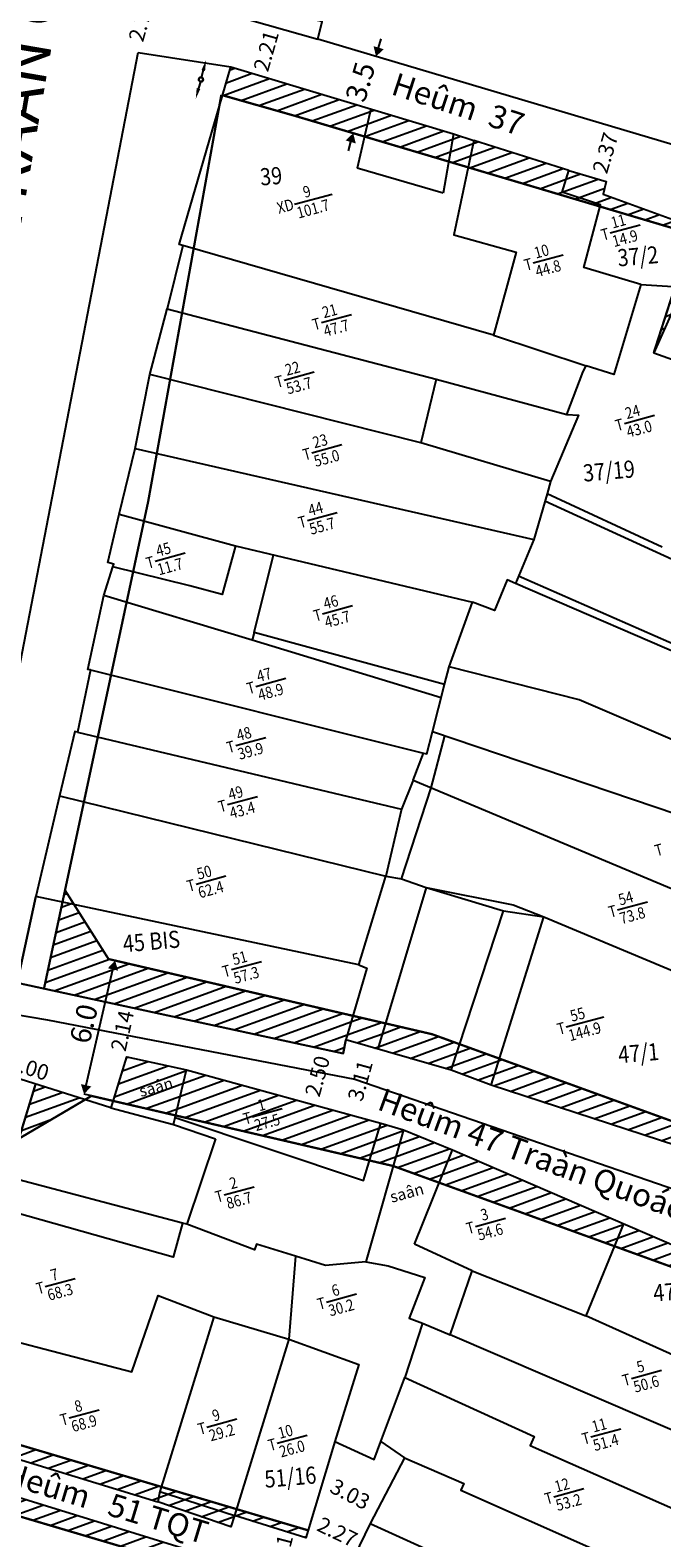
# Model space of a CAD drawing. Units: millimetres. Extents: x 0 to 398, y 0 to 552.
# Drawn here: x 69 to 97, y 318 to 384 of the extents above; entities that cross this region are included whole.
import ezdxf
from ezdxf.enums import TextEntityAlignment as Align

# ---------------------------------------------------------------- set-up
doc = ezdxf.new("R2010")
doc.units = ezdxf.units.MM
doc.header["$LTSCALE"] = 100
doc.header["$MEASUREMENT"] = 0
doc.linetypes.add('DASHDOT', pattern=[1, 0.5, -0.25, 0, -0.25])
doc.linetypes.add('HIDDEN', pattern=[0.375, 0.25, -0.125])
for name, color, linetype in [('0CAT_QH', 30, 'Continuous'), ('0qh', 1, 'HIDDEN'), ('0QH_DIM', 3, 'Continuous'), ('10', 7, 'Continuous'), ('13', 7, 'Continuous'), ('14', 7, 'Continuous'), ('17', 7, 'Continuous'), ('28', 7, 'Continuous'), ('29', 7, 'Continuous'), ('46', 7, 'Continuous'), ('CHU HEM', 7, 'Continuous'), ('duong', 42, 'Continuous'), ('hem', 7, 'Continuous'), ('KICH THUOC', 7, 'Continuous'), ('mo 250', 250, 'Continuous'), ('SO NHA-GHI CHU', 7, 'Continuous'), ('TRU DIEN', 10, 'Continuous')]:
    doc.layers.add(name, color=color, linetype=linetype)
doc.layers.add('Net kich thuoc', color=2, linetype='Continuous', lineweight=20)
doc.styles.add('ch1', font='vhelven.TTF', dxfattribs={"width": 0.8, "height": 1})
doc.styles.add('chu', font='simplex.shx', dxfattribs={"height": 0.5})
doc.styles.add('kthuoc', font='vhelvcn.TTF')
doc.styles.add('rc', font='vnarial.TTF', dxfattribs={"width": 0.85})
doc.dimstyles.new('TL-500', dxfattribs={"dimscale": 0.005, "dimtxt": 125, "dimasz": 60, "dimexe": 0, "dimexo": 0, "dimgap": 50, "dimtad": 1, "dimzin": 0, "dimdsep": 46, "dimtxsty": 'rc', "dimblk": 'NONE', "dimcen": 100, "dimdle": 3, "dimse1": 1, "dimse2": 1, "dimsd1": 1, "dimsd2": 1, "dimclrd": 1, "dimclre": 1, "dimclrt": 7, "dimadec": 0, "dimazin": 0, "dimtfac": 1, "dimtofl": 0, "dimtmove": 2, "dimatfit": 3, "dimldrblk": 'NONE', "dimfxl": 0, "dimtolj": 1, "dimtzin": 0, "dimlwd": -1, "dimlwe": -1, "dimarcsym": 0})
doc.dimstyles.new('TL-500qh', dxfattribs={"dimscale": 0.005, "dimtxt": 180, "dimasz": 90, "dimexe": 100, "dimexo": 50, "dimgap": 50, "dimtad": 1, "dimdec": 1, "dimzin": 0, "dimdsep": 46, "dimtxsty": 'kthuoc', "dimblk": 'mt2', "dimcen": 100, "dimdle": 3, "dimse1": 1, "dimse2": 1, "dimclrd": 1, "dimclre": 1, "dimclrt": 3, "dimadec": 0, "dimazin": 0, "dimtfac": 1, "dimtdec": 1, "dimtix": 1, "dimtmove": 2, "dimatfit": 3, "dimldrblk": 'NONE', "dimfxl": 0, "dimtolj": 1, "dimtzin": 0, "dimlwd": -1, "dimlwe": -1, "dimarcsym": 0})
pattern_1 = [(20, (-1228.35073, 646.9506), (-0.1628871, 0.44752861), [])]
pattern_2 = [(20, (-1215.44837, 778.366), (-0.1628871, 0.44752861), [])]
pattern_3 = [(20, (-1215.44837, 778.366), (-0.1628871, 0.44752861), [])]

# ---------------------------------------------------------------- blocks, each defined once
blk = doc.blocks.new('TRU DIEN')
at = {"layer": 'mo 250', "color": 0}
blk.add_solid([(0.8125, 0.1625), (0.8125, -0.1625), (1.75, 0)], dxfattribs=at)
at = {"layer": 'TRU DIEN', "color": 0}
blk.add_line((0.1875, 0), (1.125, 0), dxfattribs=at)
blk.add_circle((0, 0), 0.1875, dxfattribs=at)
blk = doc.blocks.new('TRU DIEN2')
at = {"layer": 'KICH THUOC', "ltscale": 0.3, "rotation": 53.81958884636209}
blk.add_blockref('TRU DIEN', (0, 0), dxfattribs=at)
at = {"layer": 'KICH THUOC', "ltscale": 0.3, "xscale": -1, "rotation": 53.81958884637788}
blk.add_blockref('TRU DIEN', (0, 0), dxfattribs=at)
blk = doc.blocks.new('*D122')
at = {"layer": 'Defpoints', "color": 0}
for p in [(1296.758, -460.608), (1295.988, -462.482), (1296.252, -462.551)]:
    blk.add_point(p, dxfattribs=at)
at = {"layer": 'KICH THUOC', "color": 7, "insert": (1295.66, -461.359), "char_height": 0.675, "attachment_point": 5, "rotation": 75.41252, "style": 'rc'}
blk.add_mtext('\\A1;2.01', dxfattribs=at)
blk = doc.blocks.new('_NONE')
at = {"color": 0, "linetype": 'ByBlock'}
blk.add_circle((0, 0), 0.25, dxfattribs=at)
blk = doc.blocks.new('*D121')
at = {"layer": 'Defpoints', "color": 0}
for p in [(1296.758, -460.608), (1298.901, -461.379), (1298.798, -461.592)]:
    blk.add_point(p, dxfattribs=at)
at = {"layer": 'KICH THUOC', "color": 7, "insert": (1298.139, -460.353), "char_height": 0.675, "attachment_point": 5, "rotation": 334.23052, "style": 'rc'}
blk.add_mtext('\\A1;2.27', dxfattribs=at)
blk = doc.blocks.new('*D124')
at = {"layer": 'Defpoints', "color": 0}
for p in [(1298.035, -456.394), (1300.521, -458.175), (1300.718, -457.799)]:
    blk.add_point(p, dxfattribs=at)
at = {"layer": 'KICH THUOC', "color": 7, "insert": (1298.7, -458.698), "char_height": 0.675, "attachment_point": 5, "rotation": 332.3607, "style": 'rc'}
blk.add_mtext('\\A1;3.03', dxfattribs=at)
blk = doc.blocks.new('*D136')
at = {"layer": 'Defpoints', "color": 0}
for p in [(1289.375, -437.473), (1289.534, -437.507), (1288.922, -439.568)]:
    blk.add_point(p, dxfattribs=at)
at = {"layer": 'KICH THUOC', "color": 7, "insert": (1288.728, -438.429), "char_height": 0.675, "attachment_point": 5, "rotation": 77.77911, "style": 'rc'}
blk.add_mtext('\\A1;2.14', dxfattribs=at)
blk = doc.blocks.new('*D138')
at = {"layer": 'Defpoints', "color": 0}
for p in [(1298.387, -439.425), (1297.512, -441.779), (1297.724, -441.837)]:
    blk.add_point(p, dxfattribs=at)
at = {"layer": 'KICH THUOC', "color": 7, "insert": (1297.265, -440.414), "char_height": 0.675, "attachment_point": 5, "rotation": 74.63241, "style": 'rc'}
blk.add_mtext('\\A1;2.50', dxfattribs=at)
blk = doc.blocks.new('*D137')
at = {"layer": 'Defpoints', "color": 0}
for p in [(1298.503, -438.823), (1297.678, -441.824), (1299.303, -442.271)]:
    blk.add_point(p, dxfattribs=at)
at = {"layer": 'KICH THUOC', "color": 7, "insert": (1299.137, -440.611), "char_height": 0.675, "attachment_point": 5, "rotation": 74.63241, "style": 'rc'}
blk.add_mtext('\\A1;3.11', dxfattribs=at)
blk = doc.blocks.new('*D469')
at = {"layer": 'Defpoints', "color": 0}
for p in [(1310.582, -399.013), (1310.776, -399.071), (1309.907, -401.285)]:
    blk.add_point(p, dxfattribs=at)
at = {"layer": 'KICH THUOC', "color": 7, "insert": (1309.864, -400.036), "char_height": 0.675, "attachment_point": 5, "rotation": 73.45272, "style": 'rc'}
blk.add_mtext('\\A1;2.37', dxfattribs=at)
blk = doc.blocks.new('*D467')
at = {"layer": 'Defpoints', "color": 0}
for p in [(1290.163, -393.039), (1290.494, -393.133), (1289.423, -395.641)]:
    blk.add_point(p, dxfattribs=at)
at = {"layer": 'KICH THUOC', "color": 7, "insert": (1289.554, -394.272), "char_height": 0.675, "attachment_point": 5, "rotation": 74.1352, "style": 'rc'}
blk.add_mtext('\\A1;2.71', dxfattribs=at)
blk = doc.blocks.new('*D468')
at = {"layer": 'Defpoints', "color": 0}
for p in [(1294.086, -394.154), (1294.086, -394.154), (1293.483, -396.276)]:
    blk.add_point(p, dxfattribs=at)
at = {"layer": 'KICH THUOC', "color": 7, "insert": (1295.021, -395.576), "char_height": 0.675, "attachment_point": 5, "rotation": 74.1352, "style": 'rc'}
blk.add_mtext('\\A1;2.21', dxfattribs=at)
blk = doc.blocks.new('_DatumFilled')
at = {"layer": 'Net kich thuoc', "color": 0}
blk.add_solid([(0, 0.58), (-1, 0), (0, -0.58)], dxfattribs=at)
blk = doc.blocks.new('mt2')
at = {"layer": '0QH_DIM', "color": 1, "xscale": -1}
blk.add_blockref('_DatumFilled', (-1, 0), dxfattribs=at)
blk = doc.blocks.new('*D560')
at = {"layer": '0QH_DIM', "color": 1}
for p, q in [((1287.144, -440.815), (1288.32, -435.75)), ((1288.737, -435.436), (1288.41, -435.36)), ((1287.38, -441.28), (1287.053, -441.204))]:
    blk.add_line(p, q, dxfattribs=at)
at = {"layer": 'Defpoints', "color": 0}
for p in [(1288.41, -435.36), (1288.737, -435.436), (1287.38, -441.28)]:
    blk.add_point(p, dxfattribs=at)
at = {"layer": '0QH_DIM', "color": 1, "xscale": 0.4, "yscale": 0.4, "zscale": 0.4}
for p, rotation in [((1288.41, -435.36), 76.92826603344625), ((1287.053, -441.204), 256.9282660334463)]:
    blk.add_blockref('mt2', p, dxfattribs=dict(at, rotation=rotation))
at = {"layer": '0QH_DIM', "color": 3, "insert": (1287.041, -438.122), "char_height": 0.9, "attachment_point": 5, "rotation": 76.92827, "style": 'kthuoc'}
blk.add_mtext('\\A1;6.0', dxfattribs=at)
blk = doc.blocks.new('*D564')
at = {"layer": '0QH_DIM', "color": 1}
for p, q in [((1299.945, -395.436), (1300.059, -395.052)), ((1300.324, -395.966), (1299.831, -395.819)), ((1298.72, -399.558), (1298.606, -399.941)), ((1299.327, -399.321), (1298.834, -399.174))]:
    blk.add_line(p, q, dxfattribs=at)
at = {"layer": 'Defpoints', "color": 0}
for p in [(1299.831, -395.819), (1300.324, -395.966), (1299.327, -399.321)]:
    blk.add_point(p, dxfattribs=at)
at = {"layer": '0QH_DIM', "color": 1, "xscale": 0.4, "yscale": 0.4, "zscale": 0.4}
for p, rotation in [((1299.831, -395.819), 253.4527195886722), ((1298.834, -399.174), 73.45271958867215)]:
    blk.add_blockref('mt2', p, dxfattribs=dict(at, rotation=rotation))
at = {"layer": '0QH_DIM', "color": 3, "insert": (1299.143, -396.93), "char_height": 0.9, "attachment_point": 5, "rotation": 73.45272, "style": 'kthuoc'}
blk.add_mtext('\\A1;3.5', dxfattribs=at)
blk = doc.blocks.new('*D672')
at = {"layer": 'Defpoints', "color": 0}
for p in [(1283.98, -440.464), (1283.98, -440.464), (1284.935, -440.759)]:
    blk.add_point(p, dxfattribs=at)
at = {"layer": 'KICH THUOC', "color": 7, "insert": (1284.634, -440.039), "char_height": 0.675, "attachment_point": 5, "rotation": 342.861, "style": 'rc'}
blk.add_mtext('\\A1;1.00', dxfattribs=at)

msp = doc.modelspace()

# ---------------------------------------------------------------- hatches: boundary and pattern name
at = {"layer": '0CAT_QH'}
h = msp.add_hatch(dxfattribs=at)
h.set_pattern_fill('ANSI31', color=256, scale=0.15, angle=335, style=0)
h.set_pattern_definition(pattern_1)
h.paths.add_polyline_path([(78.034, 382.09), (77.671, 380.848), (80.863, 379.941), (83.878, 379.045), (84.151, 380.249)])
h.paths.add_polyline_path([(84.151, 380.249), (83.878, 379.045), (87.566, 377.95), (87.778, 379.158)])
h.paths.add_polyline_path([(88.664, 378.871), (87.778, 379.158), (87.566, 377.95), (88.415, 377.698)])
h.paths.add_polyline_path([(88.664, 378.871), (88.415, 377.698), (94.18, 375.985), (94.199, 376.056), (92.525, 376.606), (92.813, 377.565)])
h.paths.add_polyline_path([(94.459, 377.081), (92.813, 377.565), (92.525, 376.606), (94.199, 376.056), (94.18, 375.985), (98.207, 374.788), (98.256, 374.975), (98.172, 375.128), (94.329, 376.527)])
h = msp.add_hatch(dxfattribs=at)
h.set_pattern_fill('ANSI31', color=256, scale=0.15, angle=335, style=0)
h.set_pattern_definition(pattern_2)
h.paths.add_polyline_path([(97.763, 372.332), (97.602, 372.465), (97.463, 372.474), (96.533, 369.582)])
h.paths.add_polyline_path([(98.207, 374.788), (97.463, 372.474), (97.602, 372.465)])
h = msp.add_hatch(dxfattribs=at)
h.set_pattern_fill('ANSI31', color=256, scale=0.15, angle=335, style=0)
h.set_pattern_definition(pattern_3)
h.paths.add_polyline_path([(72.677, 343.072), (71.17, 345.453), (70.661, 345.56), (69.852, 341.776), (82.939, 338.941), (83.055, 339.543), (83.365, 340.591)])
h.paths.add_polyline_path([(70.773, 346.081), (70.661, 345.56), (71.17, 345.453)])
h = msp.add_hatch(dxfattribs=at)
h.set_pattern_fill('ANSI31', color=256, scale=0.15, angle=335, style=0)
h.set_pattern_definition(pattern_3)
h.paths.add_polyline_path([(84.796, 340.258), (83.365, 340.591), (83.055, 339.543), (84.46, 339.137)])
h = msp.add_hatch(dxfattribs=at)
h.set_pattern_fill('ANSI31', color=256, scale=0.15, angle=335, style=0)
h.set_pattern_definition(pattern_3)
h.paths.add_polyline_path([(104.313, 339.655), (103.771, 339.881), (102.284, 336.833), (98.838, 335.437), (98.123, 335.696), (97.739, 334.839), (101.253, 333.691)])
h.paths.add_polyline_path([(89.784, 338.716), (89.421, 337.557), (97.739, 334.839), (98.123, 335.696)])
h.paths.add_polyline_path([(89.784, 338.716), (88.042, 339.348), (87.667, 338.209), (89.421, 337.557)])
h.paths.add_polyline_path([(88.042, 339.348), (86.833, 339.785), (84.796, 340.258), (84.46, 339.137), (87.667, 338.209)])
h = msp.add_hatch(dxfattribs=at)
h.set_pattern_fill('ANSI31', color=256, scale=0.15, angle=335, style=0)
h.set_pattern_definition(pattern_1)
h.paths.add_polyline_path([(76.096, 338.228), (73.473, 338.798), (72.879, 336.866), (75.617, 336.23)])
h.paths.add_polyline_path([(74.185, 336.952), (75.508, 337.312), (75.355, 337.873), (74.032, 337.513)], flags=24)
h = msp.add_hatch(dxfattribs=at)
h.set_pattern_fill('ANSI31', color=256, scale=0.15, angle=335, style=0)
h.set_pattern_definition(pattern_1)
h.paths.add_polyline_path([(105.7, 326.953), (103.435, 327.963), (103.784, 328.773), (101.405, 329.783), (101.044, 328.98), (95.208, 331.496), (94.808, 330.515), (101.634, 328.043), (103.051, 324.872), (102.476, 323.441), (103.805, 322.84)])
h.paths.add_polyline_path([(87.726, 334.721), (87.148, 333.29), (94.808, 330.515), (95.208, 331.496)])
h.paths.add_polyline_path([(87.726, 334.721), (85.578, 335.608), (85.127, 334.022), (87.148, 333.29)])
h.paths.add_polyline_path([(85.578, 335.608), (84.599, 335.891), (84.101, 334.26), (85.127, 334.022)])
h.paths.add_polyline_path([(84.599, 335.891), (76.096, 338.228), (75.617, 336.23), (84.101, 334.26)])
h.paths.add_polyline_path([(79.28, 336.359), (79.547, 336.432), (79.389, 337.01), (79.122, 336.938)], flags=24)
h.paths.add_polyline_path([(79.099, 335.48), (80.233, 335.789), (80.075, 336.368), (78.941, 336.059)], flags=24)
h.paths.add_polyline_path([(78.579, 335.753), (78.977, 335.862), (78.82, 336.441), (78.421, 336.332)], flags=24)
h = msp.add_hatch(dxfattribs=at)
h.set_pattern_fill('ANSI31', color=256, scale=0.15, angle=335, style=0)
h.set_pattern_definition(pattern_3)
h.paths.add_polyline_path([(71.653, 336.922), (69.487, 337.607), (68.755, 335.216)])
h = msp.add_hatch(dxfattribs=at)
h.set_pattern_fill('ANSI31', color=256, scale=0.15, angle=335, style=0)
h.set_pattern_definition(pattern_2)
h.paths.add_polyline_path([(74.828, 319.33), (74.921, 319.79), (74.982, 319.989), (65, 322.946), (64.832, 322.395)])
h.paths.add_polyline_path([(78.029, 318.233), (78.184, 318.731), (74.921, 319.79), (74.828, 319.33)])
h.paths.add_polyline_path([(74.982, 319.989), (74.921, 319.79), (78.184, 318.731), (78.272, 319.015)])
h.paths.add_polyline_path([(81.309, 317.758), (81.409, 318.086), (78.272, 319.015), (78.184, 318.731)])
h = msp.add_hatch(dxfattribs=at)
h.set_pattern_fill('ANSI31', color=256, scale=0.15, angle=335, style=0)
h.set_pattern_definition(pattern_2)
h.paths.add_polyline_path([(80.105, 315.343), (80.334, 315.938), (64.415, 320.856), (64.198, 320.055)])
h.paths.add_polyline_path([(80.931, 315.098), (81.17, 315.72), (80.334, 315.938), (80.105, 315.343)])

# ---------------------------------------------------------------- linework, layer by layer
at = {"layer": '0qh', "linetype": 'HIDDEN', "ltscale": 2, "const_width": 0.1}
for points in [[(77.612, 380.865), (74.412, 363.085)], [(74.412, 363.085), (69.852, 341.776)], [(70.773, 346.081), (72.677, 343.072)], [(86.833, 339.785), (72.677, 343.072)], [(98.838, 335.437), (86.833, 339.785)], [(69.487, 337.607), (64.832, 322.395)], [(71.932, 337.086), (68.755, 335.216)], [(85.127, 334.022), (71.932, 337.086)], [(101.634, 328.043), (85.127, 334.022)], [(81.409, 318.086), (65, 322.946)], [(80.931, 315.098), (64.198, 320.055)]]:
    msp.add_lwpolyline(points, dxfattribs=at)
at = {"layer": '0qh', "ltscale": 2, "const_width": 0.1}
for points in [[(80.863, 379.941), (77.612, 380.865)], [(98.207, 374.788), (80.863, 379.941)], [(98.207, 374.788), (96.533, 369.582)]]:
    msp.add_lwpolyline(points, dxfattribs=at)
at = {"layer": '10', "linetype": 'Continuous'}
for p, q in [((89.522, 370.357), (75.923, 374.28)), ((95.977, 372.571), (97.602, 372.465)), ((89.522, 370.357), (93.578, 369.016)), ((73.844, 365.401), (91.285, 361.416)), ((91.868, 363.419), (91.285, 361.416)), ((92.012, 363.956), (91.868, 363.419)), ((96.91, 361.082), (91.868, 363.419)), ((73.145, 362.526), (78.239, 361.137)), ((91.285, 361.416), (90.481, 359.497)), ((78.239, 361.137), (88.601, 358.674)), ((87.576, 355.855), (88.601, 358.674)), ((71.89, 355.717), (86.459, 352.079)), ((87.383, 355.077), (87.576, 355.855)), ((86.847, 353.014), (87.383, 355.077)), ((71.314, 353), (85.502, 349.621)), ((86.004, 350.898), (86.459, 352.079)), ((86.004, 350.898), (85.502, 349.621)), ((70.531, 350.206), (84.806, 346.695)), ((85.502, 349.621), (84.806, 346.695)), ((83.624, 342.818), (84.806, 346.695)), ((83.624, 342.818), (69.491, 345.808)), ((75.596, 336.143), (76.096, 338.228)), ((75.515, 335.831), (77.362, 335.215)), ((84.599, 335.891), (85.578, 335.608)), ((77.362, 335.215), (76.102, 331.472)), ((85.578, 335.608), (83.938, 329.834)), ((75.921, 331.526), (67.278, 333.804)), ((95.207, 331.495), (93.567, 327.472)), ((80.854, 330.082), (80.572, 326.44)), ((77.288, 327.421), (80.572, 326.44)), ((86.423, 327.142), (85.638, 324.773)), ((86.423, 327.142), (87.629, 326.632)), ((103.805, 322.84), (93.567, 327.472)), ((80.572, 326.44), (78.184, 318.731)), ((102.829, 320.107), (87.629, 326.632)), ((84.588, 321.968), (85.638, 324.773)), ((84.125, 318.38), (98.369, 311.938))]:
    msp.add_line(p, q, dxfattribs=at)
for points in [[(88.664, 378.871), (87.788, 374.745), (90.514, 373.985), (89.522, 370.357)], [(95.977, 372.571), (93.473, 373.319), (94.199, 376.056), (92.525, 376.606), (92.813, 377.565)], [(95.977, 372.571), (94.789, 368.641), (93.578, 369.016)], [(75.239, 371.503), (87.021, 368.431), (92.737, 366.89)], [(92.012, 363.956), (86.339, 365.644), (74.484, 368.644)], [(92.737, 366.89), (93.449, 368.763), (93.578, 369.016)], [(92.737, 366.89), (93.245, 366.852), (92.012, 363.956)], [(78.239, 361.137), (77.646, 359.016), (76.236, 359.399), (72.87, 360.223)], [(90.481, 359.497), (90.116, 359.656), (89.569, 358.316), (88.601, 358.674)], [(109.866, 351.076), (107.38, 352.213), (90.481, 359.497)], [(87.383, 355.077), (79.054, 357.348), (78.959, 357.011), (72.475, 358.975)], [(108.275, 347.938), (105.895, 348.989), (104.282, 349.545), (102.244, 350.482), (102.279, 350.543), (93.266, 354.41), (87.576, 355.855)], [(86.459, 352.079), (86.603, 352.045), (86.847, 353.014)], [(107.216, 345.7), (103.366, 347.429), (86.847, 353.014)], [(86.004, 350.898), (101.929, 344.219), (105.642, 342.422)], [(84.806, 346.695), (85.503, 346.574), (86.578, 346.203), (89.957, 345.175), (91.728, 344.912), (104.313, 339.655)], [(83.624, 342.818), (83.983, 342.677), (83.055, 339.543)], [(72.775, 336.566), (75.515, 335.831), (75.596, 336.143), (83.832, 333.381), (84.599, 335.891)], [(80.854, 330.082), (79.147, 330.602), (79.058, 330.36), (76.102, 331.472), (75.921, 331.526), (75.508, 330.035), (66.855, 332.466)], [(83.938, 329.834), (82.168, 329.673), (80.854, 330.082)], [(83.938, 329.834), (84.909, 329.653), (86.521, 329.138), (85.833, 327.365), (86.423, 327.142)], [(87.629, 326.632), (88.584, 329.441), (93.567, 327.472)], [(65.089, 327.269), (73.695, 325.012), (74.845, 328.362), (77.288, 327.421)], [(77.288, 327.421), (74.921, 319.79), (74.828, 319.33)], [(80.572, 326.44), (83.627, 325.344), (82.587, 321.972)], [(85.638, 324.773), (91.296, 322.189), (91.132, 321.802), (101.36, 317.282)], [(85.632, 321.257), (88.22, 320.128), (88.099, 319.846), (99.797, 314.649)]]:
    msp.add_lwpolyline(points, dxfattribs=at)
at = {"layer": '13', "linetype": 'Continuous'}
for p, q in [((80.822, 376.081), (82.462, 376.528)), ((94.626, 374.832), (95.938, 375.189)), ((91.263, 373.515), (92.576, 373.873)), ((81.993, 370.907), (83.305, 371.264)), ((80.367, 368.391), (81.679, 368.749)), ((95.249, 366.496), (96.561, 366.854)), ((81.574, 365.217), (82.886, 365.574)), ((81.377, 362.251), (82.689, 362.608)), ((74.718, 360.478), (76.031, 360.836)), ((82.042, 358.172), (83.354, 358.53)), ((79.125, 354.994), (80.437, 355.351)), ((78.243, 352.411), (79.555, 352.768)), ((77.88, 349.824), (79.192, 350.182)), ((76.505, 346.351), (77.817, 346.708)), ((94.951, 345.22), (96.263, 345.577)), ((78.056, 342.61), (79.368, 342.968)), ((92.708, 340.1), (94.348, 340.547)), ((78.967, 336.17), (80.28, 336.528)), ((77.741, 332.758), (79.053, 333.115)), ((88.73, 331.378), (90.043, 331.735)), ((69.91, 328.748), (71.222, 329.106)), ((82.211, 328.068), (83.523, 328.425)), ((95.558, 324.729), (96.87, 325.086)), ((70.957, 323.002), (72.269, 323.359)), ((76.984, 322.602), (78.296, 322.959)), ((93.788, 322.174), (95.1, 322.531)), ((80.058, 321.895), (81.37, 322.252)), ((92.159, 319.553), (93.471, 319.911))]:
    msp.add_line(p, q, dxfattribs=at)
at = {"layer": '14', "color": 11, "linetype": 'HIDDEN'}
for p, q in [((84.152, 380.253), (83.564, 377.657)), ((87.778, 379.158), (87.323, 376.567)), ((87.323, 376.567), (83.564, 377.657)), ((87.021, 368.431), (86.339, 365.644)), ((108.413, 355.458), (91.768, 363.102)), ((79.054, 357.348), (79.89, 360.747)), ((90.617, 359.834), (107.1, 352.592)), ((87.231, 354.497), (78.959, 357.011)), ((86.799, 350.565), (87.394, 352.831)), ((85.503, 346.574), (86.799, 350.565)), ((86.578, 346.203), (84.46, 339.138)), ((86.578, 346.203), (90.38, 345.446)), ((87.667, 338.209), (89.957, 345.175)), ((89.421, 337.557), (91.728, 344.912)), ((90.38, 345.446), (91.728, 344.912)), ((86.061, 330.599), (87.726, 334.721)), ((88.584, 329.441), (86.061, 330.599)), ((74.921, 319.79), (78.184, 318.731))]:
    msp.add_line(p, q, dxfattribs=at)
at = {"layer": '46', "color": 11, "linetype": 'DASHDOT'}
msp.add_lwpolyline([(61.739, 341.81), (70.007, 340.414), (83.452, 337.817), (107.485, 329.533), (106.882, 326.953), (105.786, 323.556), (101.985, 316.167), (99.581, 311.978), (99.11, 310.627), (98.91, 309.193), (99.139, 307.629), (99.768, 306.577), (101.445, 304.567), (104.389, 301.939), (107.279, 299.627), (117.985, 292.894), (119.786, 291.571), (125.983, 288.264)], dxfattribs=at)
at = {"layer": 'duong'}
for p, q in [((74.447, 385.403), (81.839, 383.302)), ((66.211, 342.593), (73.975, 382.725)), ((73.975, 382.725), (78.034, 382.09))]:
    msp.add_line(p, q, dxfattribs=at)
at = {"layer": 'hem'}
for p, q in [((92.813, 377.565), (88.664, 378.871)), ((75.923, 374.28), (75.239, 371.503)), ((74.484, 368.644), (75.239, 371.503)), ((73.844, 365.401), (74.484, 368.644)), ((73.145, 362.526), (73.844, 365.401)), ((72.475, 358.975), (72.87, 360.223)), ((71.89, 355.717), (71.314, 353)), ((70.531, 350.206), (69.491, 345.808)), ((84.588, 321.968), (85.632, 321.257)), ((85.632, 321.257), (84.125, 318.38))]:
    msp.add_line(p, q, dxfattribs=at)
for points in [[(100.486, 380.941), (99.691, 377.998), (81.839, 383.302), (82.032, 384.08), (77.353, 385.086), (76.179, 385.398), (80.214, 410.574), (80.347, 410.579)], [(75.923, 374.28), (75.764, 374.33), (78.034, 382.09), (87.778, 379.158), (88.664, 378.871)], [(92.813, 377.565), (94.459, 377.081), (94.329, 376.527), (98.172, 375.128), (98.256, 374.975), (97.602, 372.465)], [(97.602, 372.465), (97.763, 372.332), (96.533, 369.582), (98.784, 368.776)], [(72.87, 360.223), (72.909, 360.348), (72.643, 360.41), (73.145, 362.526)], [(71.89, 355.717), (71.771, 355.737), (72.475, 358.975)], [(71.314, 353), (71.205, 353.022), (70.531, 350.206)], [(101.253, 333.691), (89.421, 337.557), (87.667, 338.209), (83.055, 339.543), (82.939, 338.941), (68.675, 342.031), (69.491, 345.808)], [(69.491, 345.808), (68.675, 342.031), (82.939, 338.941), (83.055, 339.543)], [(72.787, 336.563), (73.473, 338.798), (76.096, 338.228), (84.599, 335.891), (85.578, 335.608), (87.726, 334.721), (101.044, 328.98), (101.405, 329.783), (103.784, 328.773), (103.435, 327.963), (105.7, 326.953), (103.805, 322.84), (104.169, 322.607), (102.829, 320.107), (101.36, 317.282)], [(72.775, 336.566), (68.534, 337.909), (66.855, 332.466)], [(65.089, 327.269), (64.677, 327.374), (63.248, 322.881), (74.828, 319.33)], [(82.587, 321.972), (81.309, 317.758), (78.184, 318.731)], [(82.587, 321.972), (84.304, 321.186), (84.588, 321.968)], [(81.17, 315.72), (80.334, 315.938), (63.256, 321.214), (61.239, 314.581), (61.905, 314.379)], [(78.184, 318.731), (78.029, 318.233), (74.828, 319.33)], [(84.125, 318.38), (83.197, 316.459), (88.164, 314.36), (88.189, 314.419), (93.393, 311.981)]]:
    msp.add_lwpolyline(points, dxfattribs=at)

# ---------------------------------------------------------------- block references
at = {"layer": 'TRU DIEN', "ltscale": 0.3, "xscale": 0.5000000000000162, "yscale": 0.5, "zscale": 0.5, "rotation": 21.25887066534396}
msp.add_blockref('TRU DIEN2', (76.719, 381.539), dxfattribs=at)

# ---------------------------------------------------------------- texts
at = {"layer": '13', "linetype": 'Continuous', "style": 'rc', "width": 0.85}
for s, p in [('9', (81.199, 376.598)), ('XD', (80.061, 375.905)), ('101.7', (80.927, 375.695)), ('11', (94.675, 375.26)), ('T', (94.24, 374.727)), ('14.9', (94.731, 374.446)), ('10', (91.313, 373.943)), ('T', (90.877, 373.41)), ('44.8', (91.368, 373.13)), ('21', (82.042, 371.335)), ('T', (81.607, 370.802)), ('47.7', (82.098, 370.521)), ('T', (79.981, 368.286)), ('22', (80.416, 368.819)), ('53.7', (80.472, 368.005)), ('24', (95.298, 366.924)), ('T', (94.863, 366.391)), ('43.0', (95.354, 366.11)), ('23', (81.623, 365.645)), ('T', (81.188, 365.112)), ('55.0', (81.679, 364.831)), ('44', (81.426, 362.679)), ('T', (80.991, 362.145)), ('55.7', (81.482, 361.865)), ('T', (74.333, 360.373)), ('45', (74.768, 360.906)), ('11.7', (74.824, 360.092)), ('46', (82.091, 358.6)), ('T', (81.656, 358.067)), ('45.7', (82.147, 357.786)), ('47', (79.174, 355.421)), ('T', (78.739, 354.888)), ('48.9', (79.23, 354.608)), ('48', (78.292, 352.839)), ('T', (77.857, 352.306)), ('39.9', (78.348, 352.025)), ('49', (77.929, 350.252)), ('T', (77.494, 349.719)), ('43.4', (77.985, 349.439)), ('T', (96.59, 347.801)), ('50', (76.554, 346.779)), ('T', (76.119, 346.246)), ('62.4', (76.61, 345.965)), ('54', (95, 345.648)), ('T', (94.565, 345.115)), ('73.8', (95.056, 344.834)), ('51', (78.106, 343.038)), ('T', (77.67, 342.505)), ('57.3', (78.161, 342.224)), ('55', (92.892, 340.565)), ('T', (92.322, 339.995)), ('144.9', (92.813, 339.714)), ('T', (78.581, 336.065)), ('27.5', (79.073, 335.784)), ('1', (79.21, 336.651)), ('2', (77.983, 333.238)), ('T', (77.355, 332.653)), ('86.7', (77.846, 332.372)), ('3', (88.973, 331.858)), ('T', (88.344, 331.273)), ('54.6', (88.836, 330.992)), ('7', (70.152, 329.229)), ('T', (69.524, 328.643)), ('68.3', (70.015, 328.362)), ('6', (82.453, 328.548)), ('T', (81.825, 327.963)), ('30.2', (82.316, 327.682)), ('5', (95.8, 325.209)), ('T', (95.172, 324.624)), ('50.6', (95.663, 324.343)), ('8', (71.199, 323.482)), ('T', (70.571, 322.896)), ('68.9', (71.062, 322.616)), ('9', (77.226, 323.082)), ('T', (76.598, 322.497)), ('29.2', (77.089, 322.216)), ('10', (80.107, 322.323)), ('11', (93.837, 322.602)), ('T', (79.672, 321.79)), ('26.0', (80.163, 321.509)), ('T', (93.402, 322.068)), ('51.4', (93.893, 321.788)), ('12', (92.208, 319.981)), ('T', (91.773, 319.448)), ('53.2', (92.264, 319.167))]:
    msp.add_text(s, height=0.5, rotation=15.2396, dxfattribs=at).set_placement(p, align=Align.MIDDLE_LEFT)
at = {"layer": '17', "color": 7, "linetype": 'Continuous', "style": 'chu'}
for p in [(74.77, 337.413), (85.746, 332.785)]:
    msp.add_text('saân', height=0.5, rotation=15.2396, dxfattribs=at).set_placement(p, align=Align.MIDDLE)
at = {"layer": '28', "style": 'chu'}
msp.add_text('ÑÖÔØNG TRAÀN QUOÁC TOAÛN (NHÖÏA)', height=2, rotation=80.21329, dxfattribs=at).set_placement((70.302, 387.987), align=Align.MIDDLE)
at = {"layer": '29', "color": 7, "linetype": 'Continuous', "style": 'chu'}
msp.add_text('Heûm   51 TQT', height=1, rotation=343.12198, dxfattribs=at).set_placement((72.54, 319.166), align=Align.MIDDLE)
at = {"layer": 'CHU HEM', "style": 'chu'}
msp.add_text('Heûm  37', height=1, rotation=341.93993, dxfattribs=at).set_placement((87.938, 380.338), align=Align.MIDDLE)
at = {"layer": 'CHU HEM', "linetype": 'Continuous', "style": 'chu'}
msp.add_text('Heûm 47 Traàn Quoác         Toaûn  (XM)', height=1, rotation=339.79001, dxfattribs=at).set_placement((95.945, 332.651), align=Align.MIDDLE)
at = {"layer": 'SO NHA-GHI CHU', "style": 'ch1', "width": 0.85}
for s, p in [('39', (79.799, 377.217)), ('37/2', (95.85, 373.713)), ('37/19', (94.582, 364.323)), ('45 BIS', (74.562, 343.749)), ('47/1', (95.879, 338.862)), ('47/2', (97.414, 328.438)), ('51/16', (80.642, 320.319))]:
    msp.add_text(s, height=0.75, rotation=5, dxfattribs=at).set_placement(p, align=Align.MIDDLE)

# ---------------------------------------------------------------- dimensions: what is measured, and where the dimension line sits
at = {"layer": '0QH_DIM'}
dim = msp.add_linear_dim(base=(84.383, 382.547), p1=(83.878, 379.045), p2=(84.875, 382.4), angle=73.45272, dimstyle='TL-500qh', dxfattribs=at)
dim.commit()
dim.dimension.update_dxf_attribs({"geometry": '*D564', "text_midpoint": (83.694, 381.436), "dimtype": 129, "insert": (-1215.448, 778.366)})
dim = msp.add_aligned_dim(p1=(71.932, 337.086), p2=(73.289, 342.93), distance=0.336, dimstyle='TL-500qh', dxfattribs=at)
dim.commit()
dim.dimension.update_dxf_attribs({"geometry": '*D560', "text_midpoint": (71.592, 340.244), "insert": (-1215.448, 778.366)})
at = {"layer": 'KICH THUOC', "ltscale": 0.3}
for p1, p2, distance, picture, middle, set_off in [((73.9746, 382.7248), (74.7142, 385.3274), -0.3449, '*D467', (74.1058, 384.0939), (-1215.4484, 778.366)), ((94.459, 377.081), (95.134, 379.353), -0.203, '*D469', (94.416, 378.33), (-1215.448, 778.366)), ((73.473, 338.798), (73.927, 340.893), -0.162, '*D136', (73.279, 339.937), (-1215.448, 778.366)), ((69.487, 337.607), (68.531, 337.902), 0, '*D672', (69.186, 338.327), (-1215.448, 778.366)), ((82.939, 338.941), (82.276, 336.529), -0.22, '*D138', (81.817, 337.952), (-1215.448, 778.366)), ((83.055, 339.543), (82.23, 336.542), 1.685, '*D137', (83.689, 337.755), (-1215.448, 778.366)), ((81.3094, 317.7583), (83.3493, 316.7735), 0.237, '*D121', (82.6902, 318.0133), (-1215.4484, 778.366)), ((81.309, 317.758), (80.804, 315.815), -0.273, '*D122', (80.212, 317.007), (-1215.448, 778.366))]:
    dim = msp.add_aligned_dim(p1=p1, p2=p2, distance=distance, dimstyle='TL-500', dxfattribs=at)
    dim.commit()
    dim.dimension.update_dxf_attribs({"geometry": picture, "text_midpoint": middle, "insert": set_off})
for base, p1, p2, angle, picture, middle in [((78.638, 384.212), (78.034, 382.09), (78.638, 384.212), 74.1352, '*D468', (79.573, 382.79)), ((85.073, 320.191), (82.587, 321.972), (85.27, 320.567), 332.3607, '*D124', (83.251, 319.668))]:
    dim = msp.add_linear_dim(base=base, p1=p1, p2=p2, angle=angle, dimstyle='TL-500', dxfattribs=at)
    dim.commit()
    dim.dimension.update_dxf_attribs({"geometry": picture, "text_midpoint": middle, "dimtype": 129, "insert": (-1215.448, 778.366)})

doc.saveas('drawing.dxf')
